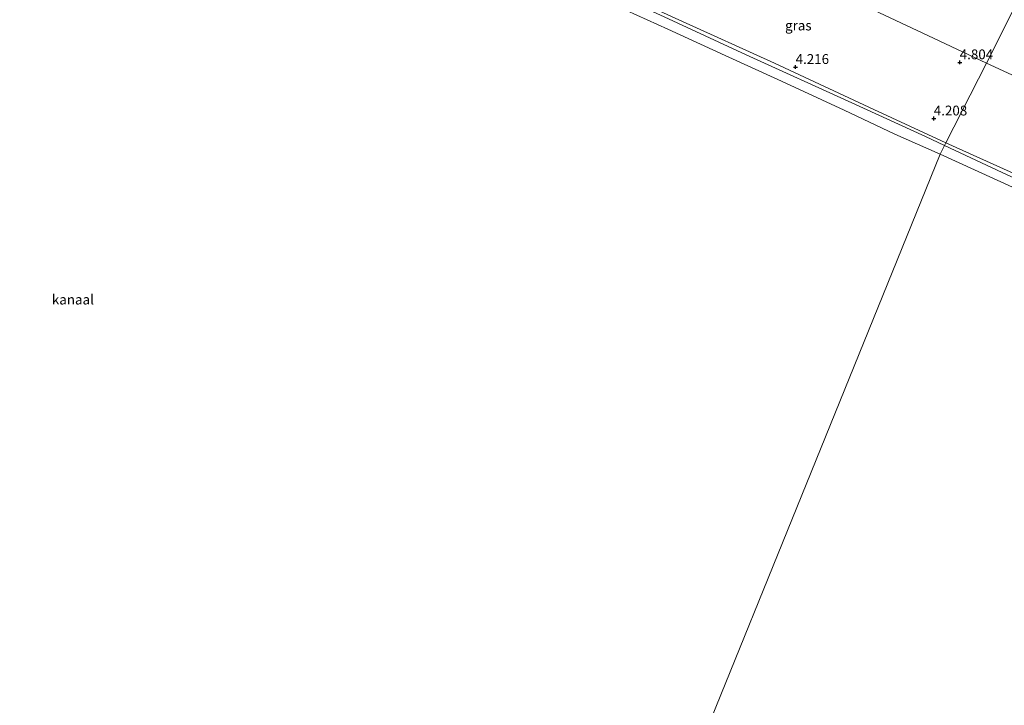
# Model space of a CAD drawing. Units: metres. Extents: x 149990 to 160008, y 437498 to 443753.
# Drawn here: x 151233 to 151483, y 441588 to 441762 of the extents above; entities that cross this region are included whole.
import ezdxf
from ezdxf.enums import TextEntityAlignment as Align

# ---------------------------------------------------------------- set-up
doc = ezdxf.new("R2010")
doc.units = ezdxf.units.M
doc.layers.get('0').update_dxf_attribs({"lineweight": 25})
doc.layers.add('B-ME-GW-HOOGTEPUNT-S-B1', color=10, linetype='Continuous')
for name, color, linetype, lineweight in [('B-ME-GW-KRUINLIJN-L-B1', 93, 'Continuous', 18), ('B-ME-GW-TEENLIJN-L-B1', 93, 'Continuous', 18), ('B-ME-IE-GRASLAND-GV-B6', 93, 'Continuous', 18), ('B-ME-IE-HULPGEOMETRIE-L-B1', 53, 'Continuous', 18), ('B-ME-OB-BEKLEDING-GV-B6', 253, 'Continuous', 18), ('B-ME-OB-WATERLIJN-L-B1', 133, 'OB-WATERLIJN', 18), ('B-ME-OG-WATER-GV-B6', 153, 'Continuous', 18)]:
    doc.layers.add(name, color=color, linetype=linetype, lineweight=lineweight)
doc.styles.add('NLCS-ISO', font='NLCS-ISO.TTF')
doc.linetypes.add('OB-WATERLIJN', pattern='A,10,[32,NLCS.SHX,S=2,R=0,X=0,Y=0],-12', length=22)

# ---------------------------------------------------------------- blocks, each defined once
blk = doc.blocks.new('hoogtepunt')
for p, q in [((-0.5, 0), (0.5, 0)), ((0, 0.5), (0, -0.5))]:
    blk.add_line(p, q)

msp = doc.modelspace()

# ---------------------------------------------------------------- linework, layer by layer
at = {"layer": 'B-ME-GW-KRUINLIJN-L-B1'}
for points in [[(151468.182, 441730.21, 4.132), (151463.36, 441732.51, 4.133), (151444.616, 441741.054, 4.149), (151417.63, 441753.307, 4.145), (151396.764, 441762.975, 4.098), (151378.337, 441771.511, 4.09), (151365.714, 441777.238, 4.086), (151350.415, 441784.06, 4.066), (151334.592, 441791.377, 4.102), (151321.252, 441797.509, 4.102), (151304.351, 441805.115, 4.129), (151281.838, 441815.268, 4.137), (151276.456, 441817.532, 4.117), (151275.971, 441818.138, 4.117), (151275.733, 441818.853, 4.117), (151275.645, 441819.36, 4.117)], [(151603.745, 441678.282, 4.352), (151603.263, 441678.083, 4.327), (151598.974, 441677.404, 4.125), (151595.424, 441676.861, 4.061), (151592.298, 441676.452, 4.097), (151589.114, 441676.294, 4.117), (151585.966, 441676.725, 4.117), (151582.12, 441677.853, 4.14), (151578.044, 441679.38, 4.109), (151566.914, 441684.599, 4.033), (151556.548, 441689.132, 4.061), (151538.528, 441697.51, 3.986), (151522.025, 441704.822, 4.006), (151503.019, 441714.021, 3.994), (151482.893, 441723.379, 4.033), (151468.182, 441730.21, 4.132)]]:
    msp.add_polyline3d(points, dxfattribs=at)
at = {"layer": 'B-ME-GW-TEENLIJN-L-B1'}
for points in [[(151392.301, 441790.624, 4.672), (151410.395, 441782.749, 4.773), (151439.183, 441769.963, 4.741), (151465.389, 441757.554, 4.678), (151478.838, 441751.215, 4.668)], [(151478.838, 441751.215, 4.668), (151517.926, 441733.22, 4.902), (151533.283, 441726.249, 4.886), (151549.161, 441719.123, 4.878), (151571.373, 441709.025, 4.878), (151587.245, 441701.875, 4.878), (151600.281, 441695.999, 4.882), (151609.348, 441692.065, 5.032), (151618.888, 441687.891, 5.044), (151627.225, 441685.253, 5.109), (151634.88, 441683.363, 5.161), (151644.493, 441682.282, 5.17), (151652.312, 441681.307, 5.226), (151657.512, 441680.794, 5.283), (151664.021, 441678.702, 5.279), (151672.97, 441675.81, 5.222)]]:
    msp.add_polyline3d(points, dxfattribs=at)
at = {"layer": 'B-ME-IE-GRASLAND-GV-B6'}
for points in [[(151478.838, 441751.215, 4.668), (151465.389, 441757.554, 4.678), (151439.183, 441769.963, 4.741), (151410.395, 441782.749, 4.773), (151392.301, 441790.624, 4.672), (151395.815, 441799.541, 7.968), (151398.681, 441806.039, 9.849), (151404.202, 441803.649, 9.786), (151421.338, 441795.974, 9.583), (151435.58, 441789.196, 9.475), (151452.035, 441781.771, 9.487), (151466.943, 441774.977, 9.483), (151486.355, 441766.029, 9.523), (151478.838, 441751.215, 4.668)], [(151468.549, 441730.933, 4.062), (151450.165, 441739.416, 4.094), (151424.856, 441751.212, 4.098), (151400.532, 441762.227, 4.102), (151383.074, 441770.293, 4.059), (151387.831, 441781.046, 4.655), (151392.301, 441790.624, 4.672), (151410.395, 441782.749, 4.773), (151439.183, 441769.963, 4.741), (151465.389, 441757.554, 4.678), (151478.838, 441751.215, 4.668), (151468.549, 441730.933, 4.062)], [(151478.838, 441751.215, 4.668), (151486.355, 441766.029, 9.523)], [(151487.539, 441722.341, 4.085), (151468.549, 441730.933, 4.062), (151478.838, 441751.215, 4.668), (151517.926, 441733.22, 4.902)], [(151517.926, 441733.22, 4.902), (151478.838, 441751.215, 4.668)]]:
    msp.add_polyline3d(points, dxfattribs=at)
at = {"layer": 'B-ME-IE-HULPGEOMETRIE-L-B1'}
msp.add_polyline3d([(151539.971, 441881.134, 5.086), (151525.458, 441843.088, 4.586), (151515.631, 441823.723, 5.846), (151514.786, 441822.048, 6.529), (151511.438, 441815.459, 9.617), (151510.777, 441814.151, 9.875), (151507.711, 441808.109, 9.919), (151506.647, 441806.017, 9.967), (151487.588, 441768.458, 9.871), (151486.355, 441766.029, 9.523), (151478.838, 441751.215, 4.668), (151468.549, 441730.933, 4.062), (151468.182, 441730.21, 4.132), (151467.073, 441728.025, 3.45), (151371.095, 441491.343, 3.4)], dxfattribs=at)
at = {"layer": 'B-ME-OB-BEKLEDING-GV-B6'}
for points in [[(151383.074, 441770.293, 4.059), (151400.532, 441762.227, 4.102), (151424.856, 441751.212, 4.098), (151450.165, 441739.416, 4.094), (151468.549, 441730.933, 4.062), (151468.182, 441730.21, 4.132)], [(151467.073, 441728.025, 3.45), (151455.527, 441733.077, 3.4), (151442.609, 441739.203, 3.4), (151426.644, 441746.588, 3.4), (151412.289, 441753.172, 3.4), (151397.719, 441759.856, 3.4), (151381.928, 441766.955, 3.4)], [(151468.182, 441730.21, 4.132), (151463.36, 441732.51, 4.133), (151444.616, 441741.054, 4.149), (151417.63, 441753.307, 4.145), (151396.764, 441762.975, 4.098)], [(151396.764, 441762.975, 4.098), (151417.63, 441753.307, 4.145), (151444.616, 441741.054, 4.149), (151463.36, 441732.51, 4.133), (151468.182, 441730.21, 4.132), (151467.073, 441728.025, 3.45)], [(151467.073, 441728.025, 3.45), (151468.182, 441730.21, 4.132), (151482.893, 441723.379, 4.033), (151503.019, 441714.021, 3.994)], [(151468.182, 441730.21, 4.132), (151468.549, 441730.933, 4.062), (151487.539, 441722.341, 4.085)], [(151503.019, 441714.021, 3.994), (151482.893, 441723.379, 4.033), (151468.182, 441730.21, 4.132)], [(151490.351, 441717.384, 3.45), (151467.073, 441728.025, 3.45)]]:
    msp.add_polyline3d(points, dxfattribs=at)
at = {"layer": 'B-ME-OB-WATERLIJN-L-B1'}
for points in [[(151467.073, 441728.025, 3.45), (151455.527, 441733.077, 3.4), (151442.609, 441739.203, 3.4), (151426.644, 441746.588, 3.4), (151412.289, 441753.172, 3.4), (151397.719, 441759.856, 3.4), (151381.928, 441766.955, 3.4)], [(151490.351, 441717.384, 3.45), (151467.073, 441728.025, 3.45)]]:
    msp.add_polyline3d(points, dxfattribs=at)
at = {"layer": 'B-ME-OG-WATER-GV-B6'}
for points in [[(151381.928, 441766.955, 3.4), (151397.719, 441759.856, 3.4), (151412.289, 441753.172, 3.4), (151426.644, 441746.588, 3.4), (151442.609, 441739.203, 3.4), (151455.527, 441733.077, 3.4), (151467.073, 441728.025, 3.45)], [(151467.073, 441728.025, 3.45), (151371.095, 441491.343, 3.4), (151368.297, 441493.015, 3.4), (151352.462, 441502.167, 3.4), (151335.222, 441513.195, 3.4), (151311.895, 441527.766, 3.4), (151299.38, 441535.271, 3.4), (151285.21, 441544.018, 3.4), (151272.37, 441552.663, 3.4), (151262.448, 441559.044, 3.4), (151255.245, 441563.64, 3.4), (151242.172, 441573.326, 3.4), (151235.063, 441579.344, 3.4), (151229.402, 441583.877, 3.4)], [(151779.92, 441539.02, 3.425), (151656.704, 441384.273, 3.407), (151371.095, 441491.343, 3.4), (151467.073, 441728.025, 3.45)], [(151467.073, 441728.025, 3.45), (151490.351, 441717.384, 3.45)]]:
    msp.add_polyline3d(points, dxfattribs=at)

# ---------------------------------------------------------------- block references
at = {"layer": 'B-ME-GW-HOOGTEPUNT-S-B1', "rotation": 90}
for p in [(151472.057, 441751.394, 4.804), (151472.057, 441751.394, 4.804), (151430.265, 441750.203, 4.216), (151430.265, 441750.203, 4.216), (151465.448, 441737.086, 4.208), (151465.448, 441737.086, 4.208)]:
    msp.add_blockref('hoogtepunt', p, dxfattribs=at)

# ---------------------------------------------------------------- texts
at = {"layer": 'B-ME-GW-HOOGTEPUNT-S-B1', "ltscale": 0.2, "style": 'NLCS-ISO'}
for s, p in [('4.804', (151472.057, 441751.394, 4.804)), ('4.804', (151472.057, 441751.394, 4.804)), ('4.216', (151430.265, 441750.203, 4.216)), ('4.216', (151430.265, 441750.203, 4.216)), ('4.208', (151465.448, 441737.086, 4.208)), ('4.208', (151465.448, 441737.086, 4.208))]:
    msp.add_text(s, height=2.5, dxfattribs=at).set_placement(p, align=Align.BOTTOM_LEFT)
at = {"layer": 'B-ME-IE-GRASLAND-GV-B6', "ltscale": 0.2, "style": 'NLCS-ISO'}
msp.add_text('gras', height=2.5, dxfattribs=at).set_placement((151430.956, 441760.7785), align=Align.MIDDLE_CENTER)
at = {"layer": 'B-ME-OG-WATER-GV-B6', "ltscale": 0.2, "style": 'NLCS-ISO'}
msp.add_text('kanaal', height=2.5, dxfattribs=at).set_placement((151246.1971, 441690.9743), align=Align.MIDDLE_CENTER)

doc.saveas('drawing.dxf')
